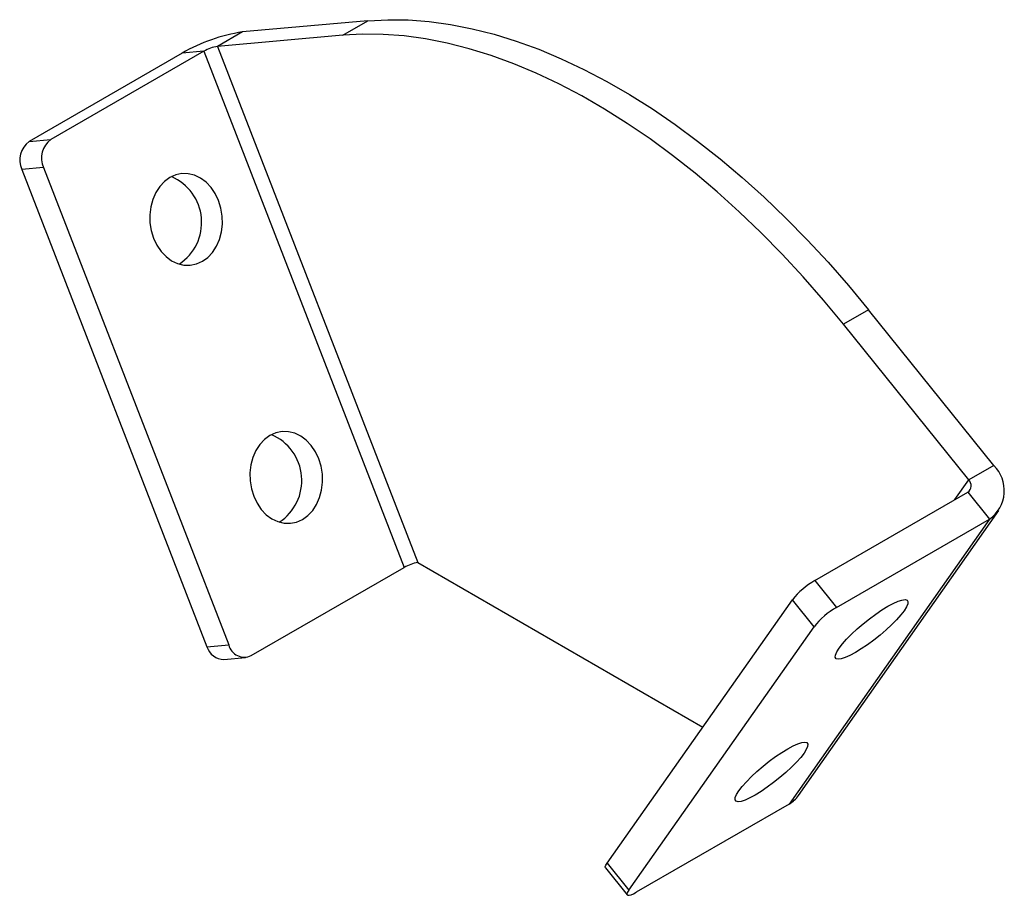
# Paper-space layout '_Изометрия' of a CAD drawing. Units: millimetres. Extents: x -40.5 to 29, y -16.4 to 45.5.
import ezdxf

# ---------------------------------------------------------------- set-up
doc = ezdxf.new("R2010")
doc.units = ezdxf.units.MM

psp = doc.layouts.new('_Изометрия')

# ---------------------------------------------------------------- linework, layer by layer
at = {"color": 7, "linetype": 'Continuous', "lineweight": 25}
for p, q in [((-15.91, 45.404), (-24.749, 44.614)), ((-17.678, 44.384), (-15.91, 45.404)), ((-24.749, 44.614), (-26.517, 43.593)), ((-17.678, 44.384), (-26.517, 43.593)), ((-29.019, 43.116), (-39.812, 36.885)), ((-27.488, 43.252), (-38.281, 37.022)), ((-27.488, 43.252), (-29.019, 43.116)), ((-27.488, 43.252), (-13.346, 6.803)), ((-26.517, 43.593), (-12.374, 7.144)), ((-39.812, 36.885), (-38.281, 37.022)), ((-38.812, 35.043), (-40.343, 34.906)), ((-40.343, 34.906), (-27.261, 1.19)), ((-38.812, 35.043), (-25.73, 1.327)), ((19.445, 24.994), (17.678, 23.974)), ((28.284, 13.999), (19.445, 24.994)), ((26.517, 12.978), (17.678, 23.974)), ((28.284, 13.999), (26.517, 12.978)), ((25.545, 11.596), (26.517, 12.978)), ((15.654, 5.886), (26.447, 12.116)), ((26.447, 12.116), (27.978, 10.212)), ((14.502, -9.305), (28.644, 10.816)), ((27.978, 10.212), (13.836, -9.91)), ((17.185, 3.981), (27.978, 10.212)), ((-12.374, 7.144), (7.745, -4.471)), ((-24.139, 0.572), (-13.346, 6.803)), ((15.654, 5.886), (17.185, 3.981)), ((0.981, -14.094), (14.063, 4.519)), ((15.594, 2.614), (14.063, 4.519)), ((2.512, -15.998), (15.594, 2.614)), ((-27.261, 1.19), (-25.73, 1.327)), ((-26.067, 0.308), (-24.536, 0.445)), ((13.836, -9.91), (3.043, -16.14)), ((0.873, -14.421), (2.404, -16.326)), ((0.981, -14.094), (2.512, -15.998))]:
    psp.add_line(p, q, dxfattribs=at)
at = {"color": 7, "linetype": 'Continuous', "lineweight": 25, "flags": 128}
for points in [[(-15.91, 45.404), (-14.498, 45.482), (-13.052, 45.464), (-11.576, 45.353), (-10.072, 45.147), (-8.543, 44.847), (-6.994, 44.453), (-5.425, 43.968), (-3.843, 43.39), (-2.248, 42.723), (-0.645, 41.967), (0.963, 41.123), (2.573, 40.194), (4.181, 39.181), (5.783, 38.087), (7.378, 36.913), (8.961, 35.662), (10.529, 34.338), (12.079, 32.942), (13.608, 31.477), (15.112, 29.946), (16.588, 28.354), (18.034, 26.702), (19.445, 24.994)], [(17.678, 23.974), (16.266, 25.681), (14.82, 27.333), (13.344, 28.926), (11.84, 30.456), (10.311, 31.921), (8.761, 33.317), (7.193, 34.642), (5.61, 35.892), (4.016, 37.066), (2.413, 38.16), (0.805, 39.173), (-0.805, 40.102), (-2.413, 40.946), (-4.016, 41.702), (-5.61, 42.37), (-7.193, 42.947), (-8.761, 43.433), (-10.311, 43.826), (-11.84, 44.126), (-13.344, 44.332), (-14.82, 44.444), (-16.266, 44.461), (-17.678, 44.384)], [(-27.586, 28.418), (-27.205, 28.693), (-26.87, 29.05), (-26.591, 29.478), (-26.378, 29.963), (-26.236, 30.492), (-26.171, 31.047), (-26.183, 31.613), (-26.273, 32.171), (-26.437, 32.706), (-26.672, 33.2), (-26.969, 33.639), (-27.32, 34.009), (-27.713, 34.299), (-28.138, 34.501), (-28.581, 34.607), (-29.029, 34.616), (-29.468, 34.526), (-29.884, 34.341), (-30.266, 34.065), (-30.601, 33.708), (-30.879, 33.281), (-31.093, 32.795), (-31.234, 32.266), (-31.3, 31.711), (-31.288, 31.145), (-31.198, 30.587), (-31.033, 30.052), (-30.799, 29.558), (-30.502, 29.12), (-30.151, 28.749), (-29.757, 28.459), (-29.332, 28.258), (-28.889, 28.151), (-28.442, 28.142), (-28.003, 28.232), (-27.586, 28.418)], [(-20.515, 10.193), (-20.134, 10.468), (-19.799, 10.825), (-19.52, 11.253), (-19.307, 11.738), (-19.165, 12.267), (-19.1, 12.822), (-19.112, 13.388), (-19.202, 13.946), (-19.366, 14.481), (-19.601, 14.975), (-19.898, 15.414), (-20.249, 15.784), (-20.642, 16.074), (-21.067, 16.276), (-21.51, 16.382), (-21.958, 16.391), (-22.397, 16.301), (-22.813, 16.116), (-23.195, 15.84), (-23.53, 15.483), (-23.808, 15.056), (-24.022, 14.57), (-24.163, 14.042), (-24.229, 13.486), (-24.217, 12.92), (-24.127, 12.362), (-23.962, 11.828), (-23.728, 11.333), (-23.431, 10.895), (-23.08, 10.524), (-22.686, 10.234), (-22.261, 10.033), (-21.818, 9.926), (-21.371, 9.917), (-20.932, 10.007), (-20.515, 10.193)], [(18.511, 0.786), (18.129, 0.58), (17.794, 0.431), (17.516, 0.341), (17.302, 0.315), (17.161, 0.353), (17.095, 0.454), (17.107, 0.615), (17.197, 0.83), (17.362, 1.094), (17.596, 1.398), (17.893, 1.733), (18.244, 2.089), (18.638, 2.455), (19.063, 2.82), (19.506, 3.173), (19.953, 3.503), (20.392, 3.8), (20.809, 4.055), (21.19, 4.261), (21.525, 4.411), (21.804, 4.5), (22.017, 4.526), (22.159, 4.488), (22.224, 4.387), (22.212, 4.226), (22.122, 4.011), (21.958, 3.747), (21.723, 3.443), (21.426, 3.108), (21.075, 2.752), (20.682, 2.386), (20.257, 2.021), (19.814, 1.668), (19.366, 1.338), (18.927, 1.041), (18.511, 0.786)], [(11.44, -9.275), (11.058, -9.481), (10.723, -9.63), (10.444, -9.719), (10.231, -9.745), (10.09, -9.707), (10.024, -9.607), (10.036, -9.446), (10.126, -9.231), (10.291, -8.967), (10.525, -8.663), (10.822, -8.328), (11.173, -7.972), (11.567, -7.606), (11.992, -7.241), (12.435, -6.888), (12.882, -6.558), (13.321, -6.261), (13.738, -6.005), (14.119, -5.8), (14.454, -5.65), (14.733, -5.561), (14.946, -5.535), (15.088, -5.573), (15.153, -5.674), (15.141, -5.834), (15.051, -6.05), (14.887, -6.314), (14.652, -6.618), (14.355, -6.953), (14.004, -7.309), (13.61, -7.675), (13.186, -8.04), (12.743, -8.393), (12.295, -8.723), (11.856, -9.02), (11.44, -9.275)], [(0.873, -14.421), (0.866, -14.41), (0.859, -14.336), (0.898, -14.229), (0.981, -14.094)], [(2.512, -15.998), (2.429, -16.134), (2.39, -16.24), (2.396, -16.314), (2.448, -16.352), (2.543, -16.353), (2.677, -16.317), (2.846, -16.245), (3.043, -16.14)]]:
    psp.add_lwpolyline(points, dxfattribs=at)
at = {"color": 7, "linetype": 'Continuous', "lineweight": 25}
for centre, radius, start, end in [((-22.872, 32.431), 12.327, 98.75575, 119.91264), ((-26.088, 40.815), 2.811, 98.77793, 119.89046), ((-38.854, 35.568), 1.629, 126.02322, 203.97617), ((-37.323, 35.705), 1.629, 126.02322, 203.97617), ((-31.154, 31.163), 3.517, 303.26558, 66.95346), ((-24.083, 12.938), 3.517, 303.26558, 66.95346), ((26.558, 12.233), 2.47, 305.09503, 45.64666), ((26.128, 12.576), 0.559, 304.74205, 45.99964), ((-11.945, 4.365), 2.811, 98.77793, 119.89046), ((18.524, 0.936), 5.721, 120.10441, 141.22945), ((20.054, -0.968), 5.721, 120.10441, 141.22945), ((-26.072, 1.551), 1.243, 196.88213, 270.23981), ((-24.625, 1.602), 1.139, 194.00172, 295.25078), ((12.814, -8.116), 2.064, 299.64544, 324.81239)]:
    psp.add_arc(centre, radius, start, end, dxfattribs=at)

doc.saveas('drawing.dxf')
